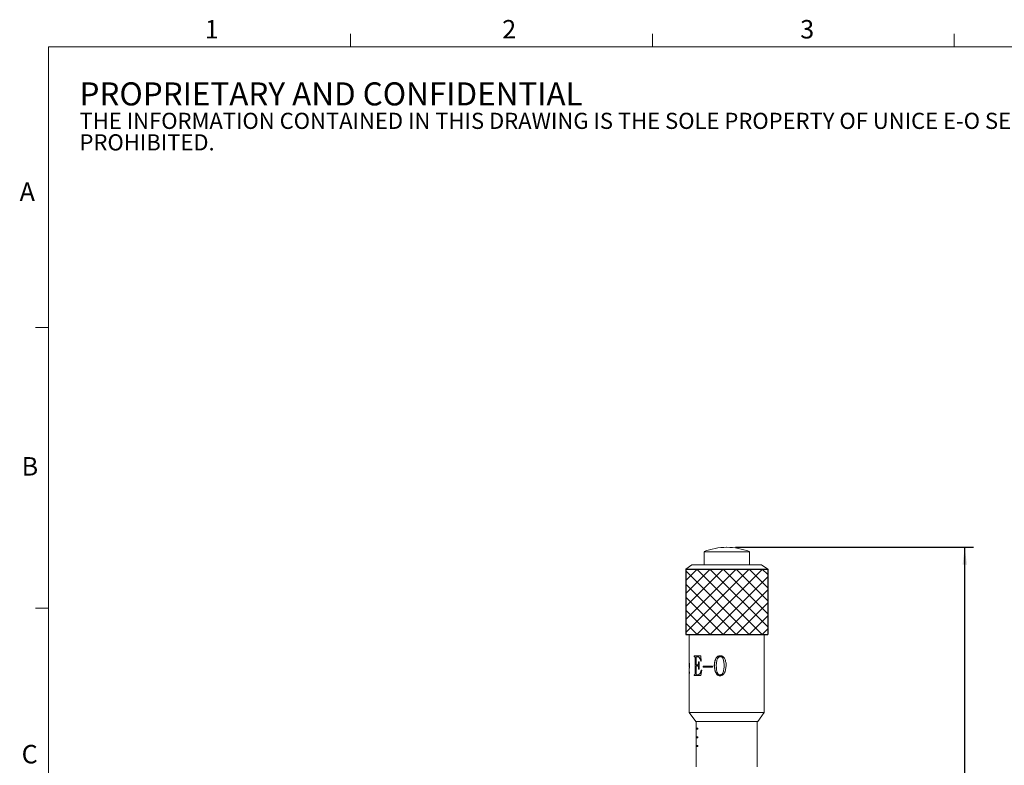
# Model space of a CAD drawing. Units: millimetres. Extents: x 5 to 289, y 4 to 204.
# Drawn here: x 5 to 118, y 119 to 204 of the extents above; entities that cross this region are included whole.
import ezdxf

# ---------------------------------------------------------------- set-up
doc = ezdxf.new("R2010")
doc.units = ezdxf.units.MM
doc.layers.add('DIM', color=7, linetype='Continuous')
doc.styles.add('SLDTEXTSTYLE0', font='TXT', dxfattribs={"width": 0.605})
doc.dimstyles.new('SLDDIMSTYLE0', dxfattribs={"dimtxt": 2.5, "dimasz": 2, "dimexe": 0, "dimexo": 0.0625, "dimtad": 1, "dimrnd": 1e-09, "dimzin": 12, "dimdsep": 46, "dimtxsty": 'SLDTEXTSTYLE0', "dimsah": 1, "dimcen": 0.09, "dimadec": 0, "dimazin": 3, "dimtfac": 1, "dimtofl": 0, "dimtmove": 0, "dimatfit": 3, "dimfxl": 1, "dimfrac": 2, "dimtolj": 1, "dimtzin": 12, "dimarcsym": 0})

# ---------------------------------------------------------------- blocks, each defined once
blk = doc.blocks.new('SW_NOTE_0')
at = {"color": 0, "linetype": 'Continuous', "lineweight": 0, "attachment_point": 1, "style": 'SLDTEXTSTYLE0'}
for s, insert, char_height in [('PROPRIETARY AND CONFIDENTIAL', (0, 3.41), 2.6458), ('THE INFORMATION CONTAINED IN THIS DRAWING IS THE SOLE PROPERTY OF UNICE E-O SERVICES INC. ANY REPRODUCTION IN PART OR AS A WHOLE WITHOUT THE WRITTEN PERMISSION OF UNICE E-O SERVICES INC IS', (0, -0.08), 1.85208), ('PROHIBITED.', (0, -2.55), 1.8521)]:
    blk.add_mtext(s, dxfattribs=dict(at, insert=insert, char_height=char_height))
blk = doc.blocks.new('_D_10')
at = {"layer": 'DIM'}
for p, q in [((87.48, 143.95), (114.78, 143.95)), ((113.78, 64.25), (113.78, 143.95)), ((89.58, 64.25), (114.78, 64.25))]:
    blk.add_line(p, q, dxfattribs=at)
for points in [[(113.78, 143.95), (113.53, 141.95), (114.03, 141.95)], [(113.78, 64.25), (114.03, 66.25), (113.53, 66.25)]]:
    blk.add_solid(points, dxfattribs=at)
at = {"layer": 'DIM', "char_height": 2.5, "attachment_point": 1, "rotation": 90, "style": 'SLDTEXTSTYLE0'}
for s, insert in [('NOMINAL', (110.55, 96.28)), ('79.7', (106.72, 100.76))]:
    blk.add_mtext(s, dxfattribs=dict(at, insert=insert))

msp = doc.modelspace()

# ---------------------------------------------------------------- hatches: boundary and pattern name
at = {"layer": 'DIM'}
h = msp.add_hatch(dxfattribs=at)
h.set_pattern_fill('ANSI37', color=256, scale=0.333333, style=0)
h.paths.add_polyline_path([(91.176, 133.95), (91.176, 141.45), (81.776, 141.45), (81.776, 133.95)], flags=0)

# ---------------------------------------------------------------- linework, layer by layer
at = {"color": 7, "linetype": 'Continuous', "lineweight": 15}
for p, q in [((43.321, 201.372), (43.321, 202.872)), ((77.951, 201.372), (77.951, 202.872)), ((112.581, 201.372), (112.581, 202.872)), ((8.691, 169.165), (7.191, 169.165)), ((83.876, 143.45), (83.876, 141.95)), ((83.876, 143.45), (89.076, 143.45)), ((86.488, 143.95), (86.464, 143.95)), ((89.076, 141.95), (89.076, 143.45)), ((82.476, 141.95), (81.776, 141.45)), ((81.776, 141.45), (81.776, 133.95)), ((81.776, 141.45), (91.176, 141.45)), ((82.476, 141.95), (90.476, 141.95)), ((91.176, 141.45), (90.476, 141.95)), ((91.176, 133.95), (91.176, 141.45)), ((8.691, 136.955), (7.191, 136.955)), ((81.776, 133.95), (91.176, 133.95)), ((82.176, 133.95), (82.176, 130.767)), ((90.776, 125), (90.776, 133.95)), ((82.753, 131.491), (83.513, 131.491)), ((82.753, 131.395), (82.753, 131.491)), ((82.753, 131.395), (82.79, 131.395)), ((82.771, 131.395), (82.771, 131.491)), ((82.771, 131.395), (82.807, 131.395)), ((82.79, 131.395), (82.807, 131.395)), ((82.846, 129.482), (82.846, 131.288)), ((82.846, 131.288), (82.863, 131.288)), ((82.863, 129.482), (82.863, 131.288)), ((82.98, 131.288), (82.98, 130.459)), ((83.102, 131.395), (83.118, 131.395)), ((83.344, 131.284), (83.359, 131.284)), ((83.513, 131.491), (83.548, 130.905)), ((85.395, 131.395), (85.4, 131.395)), ((85.734, 131.515), (85.737, 131.515)), ((85.737, 131.407), (85.734, 131.407)), ((86.029, 131.213), (86.027, 131.213)), ((82.176, 130.671), (82.176, 130.176)), ((82.176, 130.176), (82.187, 130.176)), ((82.176, 130.077), (82.176, 129.367)), ((82.176, 130.077), (82.209, 130.077)), ((82.207, 130.176), (82.187, 130.176)), ((82.196, 130.176), (82.196, 130.077)), ((82.98, 130.459), (83.132, 130.459)), ((82.98, 130.367), (82.98, 129.482)), ((82.98, 130.367), (83.132, 130.367)), ((83.132, 130.459), (83.148, 130.459)), ((83.132, 130.367), (83.148, 130.367)), ((83.232, 130.077), (83.214, 130.301)), ((83.214, 130.301), (83.23, 130.301)), ((83.216, 130.525), (83.232, 130.525)), ((83.247, 130.077), (83.23, 130.301)), ((83.232, 130.818), (83.296, 130.818)), ((83.232, 130.678), (83.232, 130.818)), ((83.232, 130.678), (83.247, 130.678)), ((83.232, 129.972), (83.232, 130.077)), ((83.232, 130.077), (83.247, 130.077)), ((83.232, 129.972), (83.296, 129.972)), ((83.247, 130.678), (83.247, 130.818)), ((83.247, 129.972), (83.247, 130.077)), ((83.296, 130.818), (83.296, 129.972)), ((83.487, 130.905), (83.548, 130.905)), ((83.501, 130.905), (83.561, 130.905)), ((83.783, 130.328), (84.851, 130.328)), ((83.783, 130.211), (83.783, 130.328)), ((83.783, 130.211), (84.851, 130.211)), ((83.795, 130.211), (83.795, 130.328)), ((84.851, 130.328), (84.851, 130.211)), ((85.052, 130.355), (85.12, 130.917)), ((85.154, 129.682), (85.052, 130.355)), ((85.052, 130.355), (85.059, 130.355)), ((85.059, 130.355), (85.126, 130.917)), ((85.16, 129.682), (85.059, 130.355)), ((85.12, 130.917), (85.126, 130.917)), ((86.174, 130.355), (86.173, 130.355)), ((86.412, 130.355), (86.295, 129.694)), ((82.176, 129.221), (82.176, 125)), ((82.206, 129.625), (82.182, 129.306)), ((82.182, 129.452), (82.202, 129.452)), ((82.2, 129.67), (82.206, 129.625)), ((82.747, 129.327), (82.79, 129.327)), ((82.747, 129.231), (82.747, 129.327)), ((82.747, 129.231), (83.522, 129.231)), ((82.765, 129.231), (82.765, 129.327)), ((82.765, 129.327), (82.807, 129.327)), ((82.79, 129.327), (82.807, 129.327)), ((82.846, 129.482), (82.863, 129.482)), ((83.095, 129.327), (83.111, 129.327)), ((83.386, 129.449), (83.4, 129.449)), ((83.61, 129.853), (83.522, 129.231)), ((83.548, 129.853), (83.61, 129.853)), ((85.357, 129.357), (85.154, 129.682)), ((85.154, 129.682), (85.16, 129.682)), ((85.363, 129.357), (85.16, 129.682)), ((85.357, 129.357), (85.363, 129.357)), ((85.702, 129.311), (85.699, 129.311)), ((85.699, 129.207), (85.702, 129.207)), ((86.029, 129.539), (86.027, 129.539)), ((82.176, 125), (82.926, 123.95)), ((82.176, 125), (90.776, 125)), ((90.026, 123.95), (90.776, 125)), ((86.372, 123.95), (82.926, 123.95)), ((82.976, 123.203), (82.976, 123.95)), ((83.172, 123.203), (82.976, 123.203)), ((82.979, 123.203), (82.979, 123.103)), ((83.076, 123.103), (83.076, 123.203)), ((83.172, 123.103), (83.172, 123.203)), ((90.026, 123.95), (86.372, 123.95)), ((89.976, 118.753), (89.976, 123.95)), ((82.976, 122.203), (82.976, 123.103)), ((82.976, 123.103), (83.172, 123.103)), ((83.172, 122.203), (82.976, 122.203)), ((82.976, 121.203), (82.976, 122.103)), ((82.976, 122.103), (83.172, 122.103)), ((82.979, 122.203), (82.979, 122.103)), ((83.076, 122.103), (83.076, 122.203)), ((83.172, 122.103), (83.172, 122.203)), ((83.172, 121.203), (82.976, 121.203)), ((82.976, 118.753), (82.976, 121.103)), ((82.976, 121.103), (83.172, 121.103)), ((82.979, 121.203), (82.979, 121.103)), ((83.076, 121.103), (83.076, 121.203)), ((83.172, 121.103), (83.172, 121.203))]:
    msp.add_line(p, q, dxfattribs=at)
at = {"color": 7, "linetype": 'Continuous', "lineweight": 0}
for p, q in [((285.691, 201.372), (8.691, 201.372)), ((8.691, 201.372), (8.691, 8.115))]:
    msp.add_line(p, q, dxfattribs=at)
at = {"color": 7, "linetype": 'Continuous', "lineweight": 15}
for centre, start, end in [((86.464, 137.002), 90, 111.86482), ((86.488, 137.002), 68.13518, 90)]:
    msp.add_arc(centre, 6.949, start, end, dxfattribs=at)
for points, knots in [([(82.846, 131.288), (82.846, 131.302), (82.845, 131.324), (82.839, 131.351), (82.832, 131.369), (82.823, 131.382), (82.809, 131.393), (82.797, 131.394), (82.79, 131.395)], [0, 0, 0, 0, 0.2500348, 0.3778246, 0.5000042, 0.6221996, 0.7499711, 1, 1, 1, 1]), ([(82.863, 131.288), (82.863, 131.302), (82.862, 131.324), (82.856, 131.351), (82.849, 131.369), (82.84, 131.382), (82.826, 131.393), (82.814, 131.394), (82.807, 131.395)], [0, 0, 0, 0, 0.2505989, 0.3785729, 0.5008519, 0.6229489, 0.7505356, 1, 1, 1, 1]), ([(83.102, 131.395), (83.076, 131.394), (83.042, 131.393), (83.007, 131.367), (82.992, 131.347), (82.982, 131.32), (82.981, 131.298), (82.98, 131.288)], [0, 0, 0, 0, 0.4998674, 0.6349833, 0.7502499, 0.8750221, 1, 1, 1, 1]), ([(83.344, 131.284), (83.306, 131.319), (83.228, 131.387), (83.144, 131.392), (83.102, 131.395)], [0, 0, 0, 0, 0.4992012, 1, 1, 1, 1]), ([(83.359, 131.284), (83.32, 131.319), (83.243, 131.387), (83.16, 131.392), (83.118, 131.395)], [0, 0, 0, 0, 0.499412, 1, 1, 1, 1]), ([(83.487, 130.905), (83.471, 130.974), (83.446, 131.077), (83.397, 131.207), (83.362, 131.259), (83.344, 131.284)], [0, 0, 0, 0, 0.500316, 0.7504812, 1, 1, 1, 1]), ([(83.501, 130.905), (83.485, 130.974), (83.46, 131.077), (83.412, 131.207), (83.377, 131.259), (83.359, 131.284)], [0, 0, 0, 0, 0.5005731, 0.7507281, 1, 1, 1, 1]), ([(85.12, 130.917), (85.149, 131.007), (85.206, 131.188), (85.332, 131.326), (85.395, 131.395)], [0, 0, 0, 0, 0.500834, 1, 1, 1, 1]), ([(85.126, 130.917), (85.155, 131.007), (85.212, 131.188), (85.337, 131.326), (85.4, 131.395)], [0, 0, 0, 0, 0.5011296, 1, 1, 1, 1]), ([(85.424, 131.192), (85.376, 131.057), (85.28, 130.787), (85.28, 130.499), (85.28, 130.355)], [0, 0, 0, 0, 0.4985174, 1, 1, 1, 1]), ([(85.395, 131.395), (85.446, 131.43), (85.548, 131.501), (85.672, 131.51), (85.734, 131.515)], [0, 0, 0, 0, 0.4999133, 1, 1, 1, 1]), ([(85.4, 131.395), (85.451, 131.43), (85.552, 131.501), (85.676, 131.51), (85.737, 131.515)], [0, 0, 0, 0, 0.5001596, 1, 1, 1, 1]), ([(85.734, 131.407), (85.701, 131.404), (85.635, 131.398), (85.518, 131.33), (85.462, 131.247), (85.424, 131.192)], [0, 0, 0, 0, 0.25029541, 0.50054633, 1, 1, 1, 1]), ([(85.734, 131.515), (85.761, 131.514), (85.816, 131.511), (85.924, 131.487), (86.049, 131.423), (86.167, 131.302), (86.221, 131.205), (86.248, 131.156)], [0, 0, 0, 0, 0.1252746, 0.2504461, 0.4999054, 0.7497512, 1, 1, 1, 1]), ([(86.027, 131.213), (86.012, 131.24), (85.981, 131.295), (85.912, 131.36), (85.827, 131.401), (85.765, 131.405), (85.734, 131.407)], [0, 0, 0, 0, 0.2503555, 0.5001032, 0.7498618, 1, 1, 1, 1]), ([(86.029, 131.213), (86.014, 131.24), (85.984, 131.295), (85.915, 131.36), (85.83, 131.401), (85.768, 131.405), (85.737, 131.407)], [0, 0, 0, 0, 0.2507909, 0.500682, 0.7502455, 1, 1, 1, 1]), ([(86.173, 130.355), (86.172, 130.502), (86.169, 130.796), (86.074, 131.074), (86.027, 131.213)], [0, 0, 0, 0, 0.50098582, 1, 1, 1, 1]), ([(86.174, 130.355), (86.173, 130.502), (86.171, 130.796), (86.076, 131.074), (86.029, 131.213)], [0, 0, 0, 0, 0.50106843, 1, 1, 1, 1]), ([(86.248, 131.156), (86.298, 131.027), (86.398, 130.77), (86.407, 130.493), (86.412, 130.355)], [0, 0, 0, 0, 0.4996419, 1, 1, 1, 1]), ([(82.176, 130.767), (82.176, 130.765), (82.176, 130.758), (82.179, 130.728), (82.184, 130.659), (82.193, 130.531), (82.203, 130.332), (82.207, 130.162), (82.209, 130.077)], [0, 0, 0, 0, 0.0417054, 0.1786191, 0.3140218, 0.4524573, 0.7258169, 1, 1, 1, 1]), ([(82.187, 130.176), (82.186, 130.234), (82.185, 130.35), (82.182, 130.491), (82.179, 130.583), (82.177, 130.633), (82.176, 130.662), (82.177, 130.664), (82.177, 130.666)], [0, 0, 0, 0, 0.2503531, 0.4999651, 0.6278878, 0.7498975, 0.874896, 1, 1, 1, 1]), ([(83.132, 130.459), (83.14, 130.46), (83.157, 130.461), (83.181, 130.472), (83.202, 130.493), (83.212, 130.515), (83.216, 130.525)], [0, 0, 0, 0, 0.2504955, 0.5003849, 0.7499093, 1, 1, 1, 1]), ([(83.214, 130.301), (83.21, 130.313), (83.202, 130.335), (83.173, 130.363), (83.148, 130.365), (83.132, 130.367)], [0, 0, 0, 0, 0.2504334, 0.5003402, 1, 1, 1, 1]), ([(83.148, 130.459), (83.164, 130.461), (83.189, 130.464), (83.218, 130.493), (83.227, 130.515), (83.232, 130.525)], [0, 0, 0, 0, 0.4984667, 0.7487597, 1, 1, 1, 1]), ([(83.23, 130.301), (83.226, 130.313), (83.218, 130.335), (83.188, 130.363), (83.164, 130.365), (83.148, 130.367)], [0, 0, 0, 0, 0.25093978, 0.50088977, 1, 1, 1, 1]), ([(83.216, 130.525), (83.222, 130.55), (83.232, 130.6), (83.232, 130.652), (83.232, 130.678)], [0, 0, 0, 0, 0.49878, 1, 1, 1, 1]), ([(83.232, 130.525), (83.237, 130.55), (83.247, 130.6), (83.247, 130.652), (83.247, 130.678)], [0, 0, 0, 0, 0.4987048, 1, 1, 1, 1]), ([(85.28, 130.355), (85.284, 130.149), (85.291, 129.84), (85.396, 129.512), (85.492, 129.393), (85.552, 129.346), (85.622, 129.316), (85.673, 129.313), (85.699, 129.311)], [0, 0, 0, 0, 0.5005252, 0.7498136, 0.8146257, 0.8749305, 0.9374447, 1, 1, 1, 1]), ([(86.027, 129.539), (86.073, 129.67), (86.166, 129.935), (86.171, 130.215), (86.173, 130.355)], [0, 0, 0, 0, 0.4992191, 1, 1, 1, 1]), ([(86.029, 129.539), (86.075, 129.67), (86.168, 129.935), (86.172, 130.215), (86.174, 130.355)], [0, 0, 0, 0, 0.4991316, 1, 1, 1, 1]), ([(82.176, 129.362), (82.176, 129.364), (82.176, 129.366), (82.177, 129.39), (82.18, 129.427), (82.182, 129.452)], [0, 0, 0, 0, 0.2503545, 0.5005526, 1, 1, 1, 1]), ([(82.182, 129.306), (82.179, 129.275), (82.176, 129.231), (82.177, 129.223), (82.177, 129.221)], [0, 0, 0, 0, 0.7120781, 1, 1, 1, 1]), ([(82.182, 129.452), (82.184, 129.467), (82.186, 129.495), (82.192, 129.563), (82.197, 129.628), (82.2, 129.67)], [0, 0, 0, 0, 0.2503046, 0.5004913, 1, 1, 1, 1]), ([(82.79, 129.327), (82.794, 129.327), (82.804, 129.328), (82.817, 129.337), (82.828, 129.354), (82.839, 129.384), (82.845, 129.428), (82.846, 129.464), (82.846, 129.482)], [0, 0, 0, 0, 0.1251898, 0.2501807, 0.368813, 0.4998902, 0.7494438, 1, 1, 1, 1]), ([(82.807, 129.327), (82.812, 129.327), (82.821, 129.328), (82.834, 129.337), (82.845, 129.354), (82.856, 129.384), (82.862, 129.428), (82.863, 129.464), (82.863, 129.482)], [0, 0, 0, 0, 0.1248291, 0.2495308, 0.3680038, 0.4991304, 0.7490146, 1, 1, 1, 1]), ([(82.98, 129.482), (82.981, 129.458), (82.983, 129.423), (82.997, 129.382), (83.018, 129.35), (83.052, 129.329), (83.08, 129.327), (83.095, 129.327)], [0, 0, 0, 0, 0.249629, 0.3738592, 0.4999516, 0.7493915, 1, 1, 1, 1]), ([(83.095, 129.327), (83.144, 129.33), (83.218, 129.335), (83.319, 129.383), (83.363, 129.427), (83.386, 129.449)], [0, 0, 0, 0, 0.5000115, 0.7501669, 1, 1, 1, 1]), ([(83.111, 129.327), (83.16, 129.33), (83.233, 129.335), (83.334, 129.383), (83.378, 129.427), (83.4, 129.449)], [0, 0, 0, 0, 0.49980207, 0.74996003, 1, 1, 1, 1]), ([(83.386, 129.449), (83.421, 129.509), (83.492, 129.63), (83.529, 129.778), (83.548, 129.853)], [0, 0, 0, 0, 0.49861424, 1, 1, 1, 1]), ([(83.4, 129.449), (83.435, 129.509), (83.506, 129.63), (83.543, 129.778), (83.561, 129.853)], [0, 0, 0, 0, 0.4983712, 1, 1, 1, 1]), ([(85.699, 129.207), (85.634, 129.215), (85.505, 129.23), (85.407, 129.315), (85.357, 129.357)], [0, 0, 0, 0, 0.4993069, 1, 1, 1, 1]), ([(85.702, 129.207), (85.638, 129.215), (85.51, 129.23), (85.412, 129.315), (85.363, 129.357)], [0, 0, 0, 0, 0.4989877, 1, 1, 1, 1]), ([(85.699, 129.311), (85.734, 129.314), (85.804, 129.319), (85.9, 129.369), (85.963, 129.432), (86.002, 129.491), (86.019, 129.523), (86.027, 129.539)], [0, 0, 0, 0, 0.24991869, 0.49946493, 0.74932442, 0.87463232, 1, 1, 1, 1]), ([(86.054, 129.35), (86.001, 129.31), (85.895, 129.228), (85.764, 129.214), (85.699, 129.207)], [0, 0, 0, 0, 0.5005465, 1, 1, 1, 1]), ([(85.702, 129.311), (85.737, 129.314), (85.807, 129.319), (85.903, 129.369), (85.965, 129.433), (86.005, 129.491), (86.021, 129.523), (86.029, 129.539)], [0, 0, 0, 0, 0.2495218, 0.4988775, 0.7488933, 0.8743905, 1, 1, 1, 1]), ([(86.295, 129.694), (86.281, 129.662), (86.253, 129.597), (86.178, 129.476), (86.103, 129.401), (86.054, 129.35)], [0, 0, 0, 0, 0.2502376, 0.5003736, 1, 1, 1, 1])]:
    msp.add_open_spline(points, degree=3, knots=knots, dxfattribs=at)
at = {"layer": 'DIM'}
for p, q in [((81.776, 141.45), (91.176, 141.45)), ((81.776, 141.45), (81.776, 133.95)), ((91.176, 141.45), (91.176, 133.95)), ((81.776, 133.95), (91.176, 133.95))]:
    msp.add_line(p, q, dxfattribs=at)

# ---------------------------------------------------------------- block references
at = {"color": 7, "linetype": 'Continuous', "lineweight": 0}
msp.add_blockref('SW_NOTE_0', (12.232, 193.89), dxfattribs=at)

# ---------------------------------------------------------------- texts
at = {"color": 7, "linetype": 'Continuous', "lineweight": 0, "char_height": 2.117, "attachment_point": 1, "style": 'SLDTEXTSTYLE0'}
for s, insert in [('1', (26.603, 204.453)), ('2', (60.717, 204.453)), ('3', (94.901, 204.453)), ('A', (5.357, 185.811)), ('B', (5.591, 154.299)), ('C', (5.591, 121.274))]:
    msp.add_mtext(s, dxfattribs=dict(at, insert=insert))

# ---------------------------------------------------------------- dimensions: what is measured, and where the dimension line sits
at = {"layer": 'DIM'}
dim = msp.add_linear_dim(base=(113.776, 143.95), p1=(88.576, 64.253), p2=(86.476, 143.95), angle=90, text='<>\\PNOMINAL', dimstyle='SLDDIMSTYLE0', dxfattribs=at)
dim.commit()
dim.dimension.update_dxf_attribs({"geometry": '_D_10', "text_midpoint": (113.776, 104.102), "dimtype": 160})

doc.saveas('drawing.dxf')
